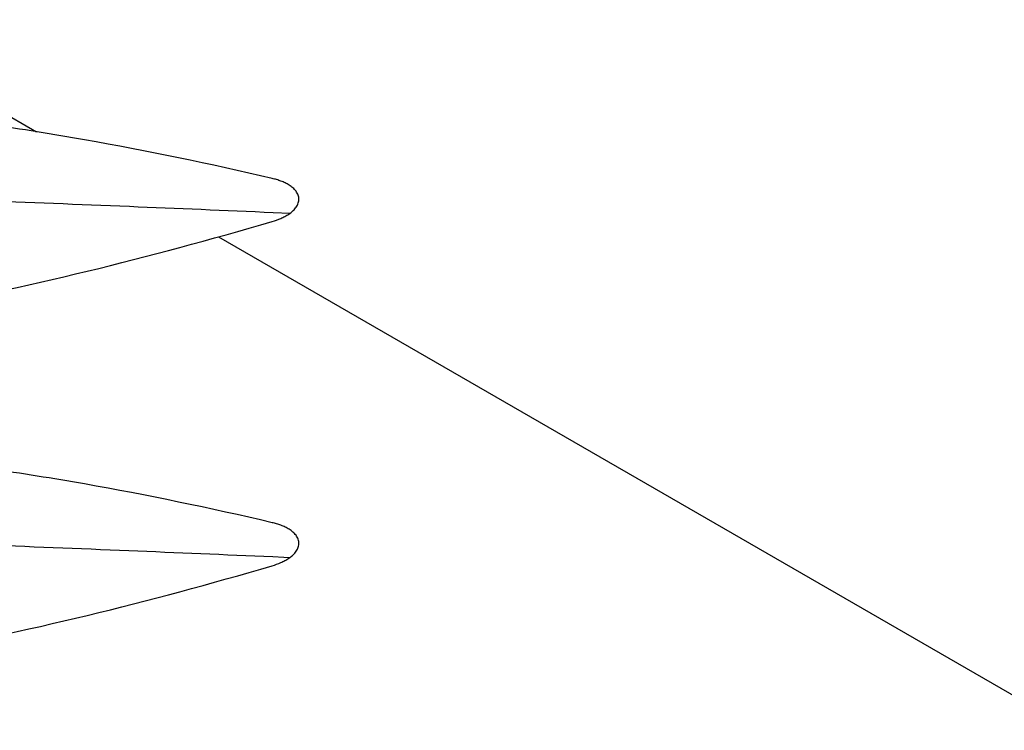
# Model space of a CAD drawing. Units: inches. Extents: x 0 to 22, y 0 to 17.
# Drawn here: x 17.6 to 17.7, y 6.5 to 6.6 of the extents above; entities that cross this region are included whole.
import ezdxf

# ---------------------------------------------------------------- set-up
doc = ezdxf.new("R2010")
doc.units = ezdxf.units.IN
doc.header["$LTSCALE"] = 1.21
doc.header["$MEASUREMENT"] = 0
doc.layers.get('0').update_dxf_attribs({"linetype": 'CONTINUOUS'})

msp = doc.modelspace()

# ---------------------------------------------------------------- hatches: boundary and pattern name
at = {"linetype": 'Continuous'}
h = msp.add_hatch(dxfattribs=at)
h.set_pattern_fill('DEFAULT__3', color=2, scale=0.11, angle=150, style=0, pattern_type=0)
h.set_pattern_definition([(150, (0, 0), (-0.055, -0.09526279439999999), [])])
edge = h.paths.add_edge_path()
edge.add_line((14.804210684, 10.1623440665), (14.7566821773, 10.2446658664))
edge.add_line((14.7566821773, 10.2446658664), (14.7607420891, 10.2597134759))
edge.add_line((14.7607420891, 10.2597134759), (14.7789467894, 10.2701820101))
edge.add_line((14.7789467894, 10.2701820101), (14.7501632962, 10.3204372817))
edge.add_line((14.7501632962, 10.3204372817), (14.7543373413, 10.3358021652))
edge.add_line((14.7543373413, 10.3358021652), (14.7682431347, 10.3277736505))
edge.add_spline(control_points=[(14.7682431347, 10.3277736505), (14.7684562472, 10.3276506099), (14.7689006564, 10.3274524879), (14.7696402892, 10.3272895733), (14.7703920241, 10.3272801826), (14.7711399311, 10.327431426), (14.7718600751, 10.3277496544), (14.7724979576, 10.3282130202), (14.7730082429, 10.3287900517), (14.7733746285, 10.3294426063), (14.7736054034, 10.3301684644), (14.7736557937, 10.3306525228), (14.7736557937, 10.3308986501)], knot_values=[0, 0, 0, 0, 0.1, 0.2, 0.3, 0.4, 0.5, 0.6, 0.7, 0.8, 0.9, 1, 1, 1, 1], degree=3, periodic=0)
edge.add_line((14.7736557937, 10.3308986501), (14.7736557952, 10.3554937716))
edge.add_line((14.7736557952, 10.3554937716), (14.7902444072, 10.3650712099))
edge.add_line((14.7902444072, 10.3650712099), (14.8115444064, 10.3527736479))
edge.add_spline(control_points=[(14.811544407, 10.3527736475), (14.8117575193, 10.3526506072), (14.812201928, 10.3524524853), (14.8129415609, 10.3522895707), (14.8136932958, 10.35228018), (14.8144412028, 10.3524314234), (14.8151613468, 10.3527496518), (14.8157992293, 10.3532130176), (14.8163095146, 10.3537900491), (14.8166759001, 10.3544426037), (14.8169066751, 10.3551684619), (14.8169570653, 10.3556525201), (14.8169570654, 10.3558986473)], knot_values=[0, 0, 0, 0, 0.1, 0.2, 0.3, 0.4, 0.5, 0.6, 0.7, 0.8, 0.9, 1, 1, 1, 1], degree=3, periodic=0)
edge.add_line((14.8169570654, 10.3558986476), (14.8169570669, 10.380493769))
edge.add_line((14.8169570669, 10.380493769), (14.8335456788, 10.3900712073))
edge.add_line((14.8335456788, 10.3900712073), (14.8548456781, 10.3777736453))
edge.add_spline(control_points=[(14.8548456781, 10.3777736453), (14.8550587906, 10.3776506047), (14.8555031998, 10.3774524827), (14.8562428326, 10.3772895681), (14.8569945675, 10.3772801774), (14.8577424745, 10.3774314209), (14.8584626185, 10.3777496492), (14.859100501, 10.378213015), (14.8596107862, 10.3787900465), (14.8599771718, 10.3794426011), (14.8602079468, 10.3801684592), (14.8602583371, 10.3806525177), (14.8602583371, 10.380898645)], knot_values=[0, 0, 0, 0, 0.1, 0.2, 0.3, 0.4, 0.5, 0.6, 0.7, 0.8, 0.9, 1, 1, 1, 1], degree=3, periodic=0)
edge.add_line((14.8602583371, 10.380898645), (14.8602583385, 10.4054937664))
edge.add_line((14.8602583385, 10.4054937664), (14.8662221953, 10.4089370002))
edge.add_line((14.9374973571, 10.2854847815), (14.8662221953, 10.4089370002))
edge.add_line((15.7550092211, 10.7574754108), (14.9374973571, 10.2854847815))
edge.add_spline(control_points=[(15.7550092922, 10.7574752733), (15.7635636808, 10.7624141519), (15.7806858149, 10.7722996066), (15.8064356124, 10.7871607324), (15.8321813674, 10.802009769), (15.8578231512, 10.8167862082), (15.8835871737, 10.8316188109), (15.91053091, 10.84711411), (15.9393040215, 10.8636431483), (15.9692566129, 10.8808259516), (16.0000300633, 10.8984392984), (16.0321361543, 10.9167598736), (16.0659723732, 10.9359924225), (16.1013655656, 10.9560109065), (16.1381289622, 10.9766767838), (16.1751037041, 10.9973064231), (16.2113068786, 11.0173280091), (16.2466088185, 11.0366495226), (16.2807681308, 11.0551173633), (16.3132525681, 11.0724260323), (16.3437905827, 11.0884186139), (16.3733837956, 11.1035994103), (16.4028956893, 11.1183382844), (16.4317891038, 11.1322288712), (16.4598652878, 11.1449908811), (16.4878584654, 11.1567142433), (16.5164377244, 11.1674114681), (16.5455213052, 11.1767149762), (16.5750992749, 11.1844085993), (16.604871214, 11.1903189256), (16.6348918171, 11.1944565469), (16.6656347426, 11.1968131294), (16.6962001122, 11.197228413), (16.724901588, 11.1958575389), (16.7524018894, 11.1929334081), (16.7794397915, 11.1884575809), (16.8066673009, 11.1822813235), (16.8349161288, 11.1739740068), (16.8634164874, 11.1634631255), (16.8912604831, 11.1509413348), (16.9085906178, 11.1416769245), (16.9170283473, 11.136805399)], knot_values=[0, 0, 0, 0, 0.0256410256, 0.0512820513, 0.0769230769, 0.1025641026, 0.1282051282, 0.1538461538, 0.1794871795, 0.2051282051, 0.2307692308, 0.2564102564, 0.2820512821, 0.3076923077, 0.3333333333, 0.358974359, 0.3846153846, 0.4102564103, 0.4358974359, 0.4615384615, 0.4871794872, 0.5128205128, 0.5384615385, 0.5641025640999999, 0.5897435897, 0.6153846154, 0.641025641, 0.6666666667, 0.6923076923, 0.7179487179, 0.7435897436, 0.7692307692, 0.7948717948999999, 0.8205128205, 0.8461538462, 0.8717948718, 0.8974358974, 0.9230769231, 0.9487179487, 0.9743589744, 1, 1, 1, 1], degree=3, periodic=0)
edge.add_spline(control_points=[(16.9170283427, 11.1368054017), (16.925481361, 11.1319250494), (16.9421989419, 11.1215293287), (16.9670064959, 11.1036399921), (16.9903937346, 11.084172701), (17.0117349274, 11.0638241555), (17.0307156383, 11.0432930153), (17.0481288398, 11.0220687612), (17.0644290777, 10.9996593048), (17.0799871746, 10.975415342), (17.0949203536, 10.9486602028), (17.1082429458, 10.9208005857), (17.1196600189, 10.8926681594), (17.1294059246, 10.863877233), (17.1375053846, 10.8343752721), (17.1439775746, 10.8044161556), (17.1489765153, 10.7742439781), (17.1527639831, 10.7443601534), (17.1557035097, 10.714034456), (17.1580940652, 10.6824098073), (17.1600697753, 10.6498038038), (17.1617085497, 10.6169154162), (17.1631187326, 10.5828604286), (17.1643641842, 10.5465420501), (17.1654459375, 10.5082443137), (17.1663614732, 10.4686180657), (17.1671215594, 10.4280379698), (17.1677402663, 10.3868353816), (17.1682318439, 10.345399074), (17.1686111893, 10.3040560197), (17.1688905409, 10.2637558208), (17.1690866285, 10.2257716923), (17.1692242895, 10.1896831096), (17.1693221091, 10.1547383869), (17.1693953306, 10.1212120244), (17.169448863, 10.0897646465), (17.1694859816, 10.0597328141), (17.1695102558, 10.0300047263), (17.1695235184, 10.0002722972), (17.1695283289, 9.9705560434), (17.169528345, 9.950722185), (17.169528345, 9.9408023174)], knot_values=[0, 0, 0, 0, 0.0256410256, 0.0512820513, 0.0769230769, 0.1025641026, 0.1282051282, 0.1538461538, 0.1794871795, 0.2051282051, 0.2307692308, 0.2564102564, 0.2820512821, 0.3076923077, 0.3333333333, 0.358974359, 0.3846153846, 0.4102564103, 0.4358974359, 0.4615384615, 0.4871794872, 0.5128205128, 0.5384615385, 0.5641025640999999, 0.5897435897, 0.6153846154, 0.641025641, 0.6666666667, 0.6923076923, 0.7179487179, 0.7435897436, 0.7692307692, 0.7948717948999999, 0.8205128205, 0.8461538462, 0.8717948718, 0.8974358974, 0.9230769231, 0.9487179487, 0.9743589744, 1, 1, 1, 1], degree=3, periodic=0)
edge.add_line((17.169528345, 6.7299837882), (17.169528345, 9.9408023174))
edge.add_line((17.169528345, 6.7299837882), (17.1694269261, 6.655480864099999))
edge.add_line((17.6945286835, 6.655480864099999), (17.1694269261, 6.655480864099999))
edge.add_line((17.6945286835, 10.6908023174), (17.6945286835, 6.655480864099999))
edge.add_arc((16.6595286835, 10.6908023174), 1.035, 0, 120)
edge.add_line((14.7815187152, 10.8016478138), (16.1420286835, 11.5871386103))
edge.add_line((14.77529336, 10.8124304468), (14.7815187152, 10.8016478138))
edge.add_line((14.7277602666, 10.7849872063), (14.77529336, 10.8124304468))
edge.add_line((14.7277602666, 10.7849872063), (14.7064602673, 10.7972847683))
edge.add_spline(control_points=[(14.7064602671, 10.7972847685), (14.7062471748, 10.7974077974), (14.7058028917, 10.7976061602), (14.7050588964, 10.7977692676), (14.7043107886, 10.7977782924), (14.7035560564, 10.7976250317), (14.7028358384, 10.7973044405), (14.7022000527, 10.7968399725), (14.7016949165, 10.7962678328), (14.7013270551, 10.7956119936), (14.7010982914, 10.7948900691), (14.7010476084, 10.7944059641), (14.7010476084, 10.7941597694)], knot_values=[0, 0, 0, 0, 0.1, 0.2, 0.3, 0.4, 0.5, 0.6, 0.7, 0.8, 0.9, 1, 1, 1, 1], degree=3, periodic=0)
edge.add_line((14.7010476084, 10.7941597687), (14.7010476069, 10.7695646472))
edge.add_line((14.6844589949, 10.7599872089), (14.7010476069, 10.7695646472))
edge.add_line((14.6844589949, 10.7599872089), (14.6631589956, 10.7722847709))
edge.add_spline(control_points=[(14.6631589956, 10.7722847709), (14.6629459032, 10.7724077999), (14.6625016199, 10.7726061628), (14.6617576247, 10.7727692702), (14.6610095169, 10.772778295), (14.6602547847, 10.7726250343), (14.6595345667, 10.7723044431), (14.658898781, 10.7718399751), (14.6583936448, 10.7712678354), (14.6580257834, 10.7706119961), (14.6577970197, 10.7698900719), (14.6577463367, 10.7694059663), (14.6577463367, 10.7691597713)], knot_values=[0, 0, 0, 0, 0.1, 0.2, 0.3, 0.4, 0.5, 0.6, 0.7, 0.8, 0.9, 1, 1, 1, 1], degree=3, periodic=0)
edge.add_line((14.6577463367, 10.7691597713), (14.6577463352, 10.7445646498))
edge.add_line((14.6411577232, 10.7349872115), (14.6577463352, 10.7445646498))
edge.add_line((14.6411577232, 10.7349872115), (14.619857724, 10.7472847735))
edge.add_spline(control_points=[(14.619857724, 10.7472847735), (14.6196446316, 10.7474078025), (14.6192003483, 10.7476061654), (14.618456353, 10.7477692728), (14.6177082452, 10.7477782976), (14.616953513, 10.7476250369), (14.616233295, 10.7473044457), (14.6155975093, 10.7468399777), (14.6150923731, 10.746267838), (14.6147245117, 10.7456119987), (14.6144957481, 10.7448900745), (14.614445065, 10.7444059689), (14.614445065, 10.7441597739)], knot_values=[0, 0, 0, 0, 0.1, 0.2, 0.3, 0.4, 0.5, 0.6, 0.7, 0.8, 0.9, 1, 1, 1, 1], degree=3, periodic=0)
edge.add_line((14.614445065, 10.7441597739), (14.6144450635, 10.7195646524))
edge.add_line((14.5978564515, 10.7099872141), (14.6144450635, 10.7195646524))
edge.add_line((14.5978564515, 10.7099872141), (14.5765564523, 10.7222847761))
edge.add_spline(control_points=[(14.5765564523, 10.7222847761), (14.5763433599, 10.7224078051), (14.5758990766, 10.722606168), (14.5751550813, 10.7227692754), (14.5744069735, 10.7227783002), (14.5736522414, 10.7226250395), (14.5729320233, 10.7223044483), (14.5722962376, 10.7218399803), (14.5717911014, 10.7212678406), (14.57142324, 10.7206120013), (14.5711944764, 10.7198900771), (14.5711437933, 10.7194059715), (14.5711437933, 10.7191597765)], knot_values=[0, 0, 0, 0, 0.1, 0.2, 0.3, 0.4, 0.5, 0.6, 0.7, 0.8, 0.9, 1, 1, 1, 1], degree=3, periodic=0)
edge.add_line((14.5711437933, 10.7191597765), (14.5711437918, 10.694564655))
edge.add_line((14.5568031391, 10.6862850764), (14.5711437918, 10.694564655))
edge.add_line((14.5513292243, 10.6957661763), (14.5568031391, 10.6862850764))
edge.add_line((14.5312360136, 10.7011501372), (14.5513292243, 10.6957661763))
edge.add_line((14.502278799, 10.751305511), (14.5312360136, 10.7011501372))
edge.add_line((14.4840740988, 10.7408369768), (14.502278799, 10.751305511))
edge.add_line((14.4676609969, 10.7452653046), (14.4840740988, 10.7408369768))
edge.add_line((14.4676609969, 10.7452653046), (14.4617110844, 10.7555708567))
edge.add_line((16.0820286835, 11.6910616587), (14.4617110844, 10.7555708567))
edge.add_arc((16.6595286835, 10.6908023174), 1.155, 0, 120)
edge.add_line((17.8145286835, 6.5954808641), (17.8145286835, 10.6908023174))
edge.add_arc((17.7545286835, 6.5954808641), 0.06, 309.7391593045, 360)
edge.add_spline(control_points=[(17.7928862951, 6.549343095499999), (17.7902379258, 6.5471413241), (17.7852343639, 6.5425812351), (17.7784893823, 6.5352414175), (17.7727093349, 6.5276756459), (17.7680032092, 6.520164368500001), (17.7643601115, 6.5128952908), (17.7616958526, 6.5059602048), (17.7598994599, 6.499364944500001), (17.7588782165, 6.4930914291), (17.7586663553, 6.4891330886), (17.7586663406, 6.4872090966)], knot_values=[0, 0, 0, 0, 0.1111111111, 0.2222222222, 0.3333333333, 0.4444444444, 0.5555555556, 0.6666666667, 0.7777777778, 0.8888888889, 1, 1, 1, 1], degree=3, periodic=0)
edge.add_line((17.7586663845, 6.4872090966), (17.7586663974, 6.1834808641))
edge.add_line((17.7586663974, 6.1834808641), (17.6849420695, 6.1834808641))
edge.add_spline(control_points=[(17.6212785673, 6.2231058641), (17.6260345884, 6.2205160718), (17.6357992869, 6.2150072857), (17.6511127334, 6.2057830067), (17.6673225886, 6.1954359742), (17.6789479531, 6.1876147376), (17.6849420695, 6.1834808641)], knot_values=[0, 0, 0, 0, 0.25, 0.5, 0.75, 1, 1, 1, 1], degree=3, periodic=0)
edge.add_line((17.6212785673, 6.2231058641), (17.6212785673, 6.413480864099999))
edge.add_line((17.5740130395, 6.413480864099999), (17.6212785673, 6.413480864099999))
edge.add_line((17.5740130395, 6.413480864099999), (17.5931091838, 6.418747589600001))
edge.add_spline(control_points=[(17.5931091838, 6.418747589600001), (17.5934110283, 6.418836286499999), (17.5939784743, 6.4190292153), (17.5947265739, 6.4193580727), (17.5953643632, 6.4197148578), (17.5958984515, 6.4200973448), (17.5963285527, 6.420500129600001), (17.5966710391, 6.4209569033), (17.5968820101, 6.421445051), (17.596951187, 6.4219327248), (17.5968837933, 6.4224164946), (17.5966737339, 6.4228945777), (17.5963277455, 6.423337021900001), (17.5958883215, 6.4237208317), (17.5953543861, 6.4240697987), (17.5947170637, 6.424387787300001), (17.5939732851, 6.4246702384), (17.5934090521, 6.424828726699999), (17.5931091838, 6.4248991646)], knot_values=[0, 0, 0, 0, 0.0625, 0.125, 0.1875, 0.25, 0.3125, 0.375, 0.4375, 0.5, 0.5625, 0.625, 0.6875, 0.75, 0.8125, 0.875, 0.9375, 1, 1, 1, 1], degree=3, periodic=0)
edge.add_spline(control_points=[(17.5931091838, 6.4248991646), (17.5877269806, 6.4261634233), (17.5770662211, 6.428489206699999), (17.5614341777, 6.4313509851), (17.5460082208, 6.4336055957), (17.5307146625, 6.4352488536), (17.5154518579, 6.4362748563), (17.5001831915, 6.4366677121), (17.4849355509, 6.4364185183), (17.4696865663, 6.4355296768), (17.4544218861, 6.434009559), (17.4391707472, 6.4318816608), (17.4238769677, 6.429165960700001), (17.4084488694, 6.4258707546), (17.3928131555, 6.4220028666), (17.3821553661, 6.4190293663), (17.3767749552, 6.4174483338)], knot_values=[0, 0, 0, 0, 0.0714285714, 0.1428571429, 0.2142857143, 0.2857142857, 0.3571428571, 0.4285714286, 0.5, 0.5714285714, 0.6428571429, 0.7142857143000001, 0.7857142856999999, 0.8571428570999999, 0.9285714286, 1, 1, 1, 1], degree=3, periodic=0)
edge.add_spline(control_points=[(17.3767749552, 6.4174483338), (17.3764858045, 6.417363366900001), (17.3759413866, 6.417179307400001), (17.3752225506, 6.416868499800001), (17.374603713, 6.4165317062), (17.3740804758, 6.4161724614), (17.3736483793, 6.415791717999999), (17.3732949597, 6.415365335900001), (17.3730550297, 6.4149048678), (17.3729429901, 6.4144349671), (17.372959708, 6.413959049500001), (17.3730624088, 6.4136398025), (17.373139, 6.413480864099999)], knot_values=[0, 0, 0, 0, 0.1, 0.2, 0.3, 0.4, 0.5, 0.6, 0.7, 0.8, 0.9, 1, 1, 1, 1], degree=3, periodic=0)
edge.add_line((17.3486055718, 6.413480864099999), (17.373139, 6.413480864099999))
edge.add_line((17.3486055718, 6.2231058641), (17.3486055718, 6.413480864099999))
edge.add_spline(control_points=[(17.2849420695, 6.1834808641), (17.2909363527, 6.1876148525), (17.3025619682, 6.195436250299999), (17.3187718344, 6.2057832727), (17.3340852289, 6.2150075037), (17.3438497017, 6.220516153999999), (17.3486055718, 6.2231058641)], knot_values=[0, 0, 0, 0, 0.25, 0.5, 0.75, 1, 1, 1, 1], degree=3, periodic=0)
edge.add_line((17.2849420695, 6.1834808641), (17.1758575094, 6.1834808641))
edge.add_line((17.1758575094, 6.1834808641), (17.1758575094, 6.3294964511))
edge.add_spline(control_points=[(17.1758575094, 6.3294964511), (17.1758575094, 6.3318454041), (17.1755862483, 6.336489238), (17.1743789092, 6.3433370021), (17.1724004061, 6.3499341195), (17.1696735554, 6.3562353158), (17.1662527952, 6.362133385700001), (17.1621576364, 6.3675996333), (17.1574703945, 6.372528524), (17.1522041318, 6.3769030384), (17.1464683766, 6.3806280138), (17.1402755356, 6.3836883152), (17.1337551334, 6.3860107146), (17.1269302237, 6.3875781158), (17.1199382081, 6.3883470475), (17.1128214934, 6.3883028341), (17.1057169874, 6.387433393899999), (17.0986902791, 6.3857374624), (17.0918658129, 6.3832325876), (17.0853291344, 6.379943349099999), (17.0791813564, 6.3759078635), (17.0754215348, 6.3727751039), (17.0736215103, 6.3710915678)], knot_values=[0, 0, 0, 0, 0.05, 0.1, 0.15, 0.2, 0.25, 0.3, 0.35, 0.4, 0.45, 0.5, 0.55, 0.6, 0.65, 0.7, 0.75, 0.8, 0.85, 0.9, 0.95, 1, 1, 1, 1], degree=3, periodic=0)
edge.add_spline(control_points=[(17.0736215113, 6.3710915688), (17.0651898063, 6.3632055202), (17.0453371231, 6.347029), (17.0134347726, 6.3276467997), (16.9788346104, 6.312188287000001), (16.9403384043, 6.2997760849), (16.9126453999, 6.2940293838), (16.8968164044, 6.2914793965), (16.8952507131, 6.291234341900001)], knot_values=[0, 0, 0, 0, 0.1537901959, 0.3426587394, 0.5315272828000001, 0.7203958263, 0.9722205509999999, 1, 1, 1, 1], degree=3, periodic=0)
edge.add_line((16.8952507177, 6.2912343426), (16.7245286835, 6.2804236497))
edge.add_line((16.7245286835, 6.2804236497), (16.4761790455, 6.271751089199999))
edge.add_arc((16.4782730153, 6.211787639600001), 0.06, 92, 180)
edge.add_line((16.4182730153, 6.211787639600001), (16.4182730153, 5.8854808641))
edge.add_line((16.4182730153, 5.8854808641), (16.3382730153, 5.8854808641))
edge.add_line((16.2972839732, 6.3539877589), (16.3382730153, 5.8854808641))
edge.add_arc((16.3271698142, 6.3566024312), 0.03, 92, 185)
edge.add_line((16.731584391, 6.400743185800001), (16.3261228293, 6.386584156000001))
edge.add_spline(control_points=[(16.731584391, 6.400743185800001), (16.7485258532, 6.4013347947), (16.8000455171, 6.403133901), (16.9057404026, 6.4071454762), (17.0019723679, 6.454311435399999), (17.049199549, 6.550058459700001), (17.049528345, 6.661480932100001), (17.049528345, 6.713031999400001), (17.049528345, 6.7299837882)], knot_values=[0, 0, 0, 0, 0.1111111111, 0.3333333333, 0.5, 0.6666666667, 0.8888888889, 1, 1, 1, 1], degree=3, periodic=0)
edge.add_line((17.049528345, 6.7299837882), (17.049528345, 9.9408023174))
edge.add_spline(control_points=[(17.049528345, 9.9408023174), (17.049528345, 9.9518520791), (17.0495283237, 9.9739741371), (17.0495216599, 10.0072664646), (17.0495034677, 10.0405431233), (17.0494707975, 10.0736442036), (17.0494218688, 10.1068888442), (17.0493522874, 10.1418023899), (17.0492566019, 10.1794537897), (17.0491173187, 10.2187277775), (17.0489177871, 10.2589640323), (17.0486342353, 10.30088461), (17.0482313242, 10.3451547302), (17.0476822978, 10.3906833243), (17.0469662347, 10.4363819318), (17.0460784872, 10.4806643836), (17.0450384283, 10.5220333991), (17.0438360613, 10.5608778141), (17.0424490306, 10.5974466612), (17.0408709842, 10.6315002258), (17.0391171132, 10.6625342954), (17.0371302385, 10.6914108336), (17.0346976505, 10.719492876), (17.031551095, 10.7472971718), (17.02752633, 10.7738971776), (17.0224677855, 10.7992659477), (17.0160935933, 10.8238700761), (17.0081987728, 10.8479981708), (16.9987326327, 10.8716561698), (16.9877467229, 10.8945657722), (16.9756396869, 10.9160053475), (16.962354022, 10.9362801131), (16.9475085946, 10.9558730547), (16.9313335649, 10.9743133905), (16.9143678024, 10.9910615868), (16.8965072844, 11.006341036), (16.8775820604, 11.0203057681), (16.8640310496, 11.0288393385), (16.8570283432, 11.0328823529)], knot_values=[0, 0, 0, 0, 0.0277777778, 0.05555555559999999, 0.0833333333, 0.1111111111, 0.1388888889, 0.1666666667, 0.1944444444, 0.2222222222, 0.25, 0.2777777778, 0.3055555556, 0.3333333333, 0.3611111111, 0.3888888889, 0.4166666667, 0.4444444444, 0.4722222222, 0.5, 0.5277777778, 0.5555555556, 0.5833333333, 0.6111111111, 0.6388888889, 0.6666666667, 0.6944444444, 0.7222222222, 0.75, 0.7777777778, 0.8055555556, 0.8333333333, 0.8611111111, 0.8888888889, 0.9166666667, 0.9444444444, 0.9722222222, 1, 1, 1, 1], degree=3, periodic=0)
edge.add_spline(control_points=[(16.8570283468, 11.0328823508), (16.8500234277, 11.0369266429), (16.8358529903, 11.0443976111), (16.8142889169, 11.0538073837), (16.7921180326, 11.0616367253), (16.7691221679, 11.0679556929), (16.7450563862, 11.0727425171), (16.7206571448, 11.0758005506), (16.6964440529, 11.0771659273), (16.6718171885, 11.0769265553), (16.6464880155, 11.0749820456), (16.6212352942, 11.071342437), (16.5963467804, 11.0660967075), (16.571944509, 11.0593309004), (16.5476769292, 11.0511085751), (16.5229131982, 11.0414218872), (16.4975148785, 11.0303802393), (16.4720905176, 11.0185197963), (16.4461108334, 11.0058284732), (16.4183323202, 10.9918294548), (16.3880060114, 10.9761546996), (16.3557614137, 10.9591413865), (16.3219948343, 10.9410237541), (16.2864998264, 10.9217151588), (16.2489740202, 10.9010584853), (16.2098207612, 10.8792861212), (16.1693911564, 10.8566086925), (16.1294132615, 10.8340201637), (16.0918746361, 10.8126882373), (16.0562793507, 10.7923730978), (16.0220116151, 10.7727505474), (15.9893866762, 10.7540251061), (15.9590549025, 10.7365937077), (15.9301384681, 10.7199555619), (15.9014111414, 10.7034076208), (15.8725894155, 10.6867883941), (15.8437692766, 10.6701567823), (15.8245923001, 10.6590849771), (15.8150092922, 10.6535522248)], knot_values=[0, 0, 0, 0, 0.0277777778, 0.05555555559999999, 0.0833333333, 0.1111111111, 0.1388888889, 0.1666666667, 0.1944444444, 0.2222222222, 0.25, 0.2777777778, 0.3055555556, 0.3333333333, 0.3611111111, 0.3888888889, 0.4166666667, 0.4444444444, 0.4722222222, 0.5, 0.5277777778, 0.5555555556, 0.5833333333, 0.6111111111, 0.6388888889, 0.6666666667, 0.6944444444, 0.7222222222, 0.75, 0.7777777778, 0.8055555556, 0.8333333333, 0.8611111111, 0.8888888889, 0.9166666667, 0.9444444444, 0.9722222222, 1, 1, 1, 1], degree=3, periodic=0)
edge.add_line((15.8150092149, 10.6535523588), (13.7557928913, 9.4646634248))
edge.add_arc((13.7257928942, 9.5166249552), 0.06, 288.8930713865001, 299.9999946108001)
edge.add_line((13.7452210761, 9.4598574799), (13.5377482279, 9.388851671))
edge.add_arc((13.5328911776, 9.403043542899999), 0.015, 230.0000255903, 288.8930848213)
edge.add_line((13.5012027445, 9.4100521861), (13.5232493635, 9.3915528762))
edge.add_line((14.804210684, 10.1623440665), (13.5012027445, 9.4100521861))
edge.add_spline(control_points=[(17.3767749552, 6.4666609338), (17.3764788141, 6.466573912799999), (17.3759220891, 6.4663850516), (17.37518981, 6.4660657184), (17.3745618646, 6.465719148300001), (17.374035023, 6.465350183200001), (17.3736000051, 6.4649554529), (17.373251995, 6.4645134892), (17.3730262454, 6.4640392524), (17.3729351053, 6.4635563413), (17.3729794267, 6.463069021), (17.3731726237, 6.4625763014), (17.373512015, 6.462117618400001), (17.373946266, 6.4617247846), (17.3744873263, 6.4613622329), (17.3751349361, 6.4610341478), (17.3758949195, 6.4607429118), (17.3764696117, 6.4605810828), (17.3767749552, 6.4605093588)], knot_values=[0, 0, 0, 0, 0.0625, 0.125, 0.1875, 0.25, 0.3125, 0.375, 0.4375, 0.5, 0.5625, 0.625, 0.6875, 0.75, 0.8125, 0.875, 0.9375, 1, 1, 1, 1], degree=3, periodic=0)
edge.add_spline(control_points=[(17.3767749552, 6.4605093588), (17.3822008703, 6.4592348322), (17.3929487403, 6.456891454500001), (17.4087139967, 6.4540124504), (17.4242659724, 6.4517518179), (17.4396914813, 6.4501126677), (17.455068536, 6.4491028386), (17.4704754285, 6.4487359135), (17.485849423, 6.4490235688), (17.5011422741, 6.4499545926), (17.5164212736, 6.451514688400001), (17.5317453166, 6.4536905221), (17.5471894771, 6.4564744705), (17.5626503275, 6.4598208717), (17.5780192709, 6.463662312899999), (17.5880987463, 6.4664878736), (17.5931091838, 6.4679601896)], knot_values=[0, 0, 0, 0, 0.0714285714, 0.1428571429, 0.2142857143, 0.2857142857, 0.3571428571, 0.4285714286, 0.5, 0.5714285714, 0.6428571429, 0.7142857143000001, 0.7857142856999999, 0.8571428570999999, 0.9285714286, 1, 1, 1, 1], degree=3, periodic=0)
edge.add_spline(control_points=[(17.5931091838, 6.4679601896), (17.5934110283, 6.4680488865), (17.5939784743, 6.4682418153), (17.5947265739, 6.468570672699999), (17.5953643632, 6.4689274578), (17.5958984515, 6.4693099448), (17.5963285527, 6.4697127296), (17.5966710391, 6.4701695033), (17.5968820101, 6.470657651000001), (17.596951187, 6.4711453248), (17.5968837933, 6.471629094600001), (17.5966737339, 6.4721071777), (17.5963277455, 6.472549621900001), (17.5958883215, 6.4729334317), (17.5953543861, 6.4732823987), (17.5947170637, 6.4736003873), (17.5939732851, 6.473882838400001), (17.5934090521, 6.474041326699999), (17.5931091838, 6.474111764600001)], knot_values=[0, 0, 0, 0, 0.0625, 0.125, 0.1875, 0.25, 0.3125, 0.375, 0.4375, 0.5, 0.5625, 0.625, 0.6875, 0.75, 0.8125, 0.875, 0.9375, 1, 1, 1, 1], degree=3, periodic=0)
edge.add_spline(control_points=[(17.5931091838, 6.474111764600001), (17.5881194691, 6.475283829299999), (17.5780860273, 6.477488416799999), (17.56280086, 6.480333766499999), (17.5474491991, 6.482632339199999), (17.5321522884, 6.4843321845), (17.5170045477, 6.4854097036), (17.5018615599, 6.485867428500001), (17.4865934582, 6.485691171), (17.4711179602, 6.484856709600001), (17.4555646948, 6.4833610588), (17.4400673087, 6.481238687699999), (17.4245491454, 6.4785123871), (17.4089128739, 6.4751926548), (17.3930610291, 6.4712832136), (17.3822403497, 6.4682669387), (17.3767749552, 6.4666609338)], knot_values=[0, 0, 0, 0, 0.0714285714, 0.1428571429, 0.2142857143, 0.2857142857, 0.3571428571, 0.4285714286, 0.5, 0.5714285714, 0.6428571429, 0.7142857143000001, 0.7857142856999999, 0.8571428570999999, 0.9285714286, 1, 1, 1, 1], degree=3, periodic=0)
edge.add_spline(control_points=[(17.3767749552, 6.5158735338), (17.3764788141, 6.5157865128), (17.3759220891, 6.515597651599999), (17.37518981, 6.5152783184), (17.3745618646, 6.5149317483), (17.374035023, 6.514562783200001), (17.3736000051, 6.5141680529), (17.373251995, 6.5137260892), (17.3730262454, 6.5132518524), (17.3729351053, 6.5127689413), (17.3729794267, 6.512281621000001), (17.3731726237, 6.5117889014), (17.373512015, 6.5113302184), (17.373946266, 6.5109373846), (17.3744873263, 6.5105748329), (17.3751349361, 6.5102467478), (17.3758949195, 6.509955511799999), (17.3764696117, 6.5097936828), (17.3767749552, 6.5097219588)], knot_values=[0, 0, 0, 0, 0.0625, 0.125, 0.1875, 0.25, 0.3125, 0.375, 0.4375, 0.5, 0.5625, 0.625, 0.6875, 0.75, 0.8125, 0.875, 0.9375, 1, 1, 1, 1], degree=3, periodic=0)
edge.add_spline(control_points=[(17.3767749552, 6.5097219588), (17.3819103625, 6.5085156714), (17.3920960558, 6.5062852809), (17.4070946597, 6.5035035271), (17.4218978255, 6.501279647300001), (17.4365846243, 6.4996156724), (17.4511900111, 6.4985209328), (17.4657787671, 6.4980022398), (17.480391821, 6.4980695112), (17.4950027068, 6.4987260681), (17.50960641, 6.4999635462), (17.5242296446, 6.501770089500001), (17.533981971, 6.5033388674), (17.5388607909, 6.5042100854)], knot_values=[0, 0, 0, 0, 0.0909090909, 0.1818181818, 0.2727272727, 0.3636363636, 0.4545454545000001, 0.5454545454999999, 0.6363636364, 0.7272727273, 0.8181818181999999, 0.9090909091, 1, 1, 1, 1], degree=3, periodic=0)
edge.add_spline(control_points=[(17.5388607909, 6.5042100854), (17.5432930966, 6.5050015687), (17.5522020835, 6.5067350105), (17.5657082842, 6.5097771951), (17.5793370281, 6.5132414729), (17.5885041015, 6.5158195872), (17.5931091838, 6.5171727896)], knot_values=[0, 0, 0, 0, 0.25, 0.5, 0.75, 1, 1, 1, 1], degree=3, periodic=0)
edge.add_spline(control_points=[(17.5931091838, 6.5171727896), (17.5934110283, 6.5172614865), (17.5939784743, 6.5174544153), (17.5947265739, 6.5177832727), (17.5953643632, 6.518140057799999), (17.5958984515, 6.518522544800001), (17.5963285527, 6.5189253296), (17.5966710391, 6.519382103300001), (17.5968820101, 6.519870251), (17.596951187, 6.5203579248), (17.5968837933, 6.520841694600001), (17.5966737339, 6.5213197777), (17.5963277455, 6.5217622219), (17.5958883215, 6.522146031699999), (17.5953543861, 6.5224949987), (17.5947170637, 6.5228129873), (17.5939732851, 6.5230954384), (17.5934090521, 6.5232539267), (17.5931091838, 6.523324364600001)], knot_values=[0, 0, 0, 0, 0.0625, 0.125, 0.1875, 0.25, 0.3125, 0.375, 0.4375, 0.5, 0.5625, 0.625, 0.6875, 0.75, 0.8125, 0.875, 0.9375, 1, 1, 1, 1], degree=3, periodic=0)
edge.add_spline(control_points=[(17.5931091838, 6.523324364600001), (17.5885060551, 6.5244056218), (17.5793408994, 6.5264284024), (17.5657093614, 6.529026892899999), (17.552199757, 6.5311728198), (17.5432917659, 6.5322920769), (17.5388607909, 6.5327732379)], knot_values=[0, 0, 0, 0, 0.25, 0.5, 0.75, 1, 1, 1, 1], degree=3, periodic=0)
edge.add_spline(control_points=[(17.5388607909, 6.5327732379), (17.533981368, 6.533303096), (17.5242258238, 6.5341782001), (17.5095926897, 6.5349176697), (17.4949812044, 6.5350712171), (17.4803684779, 6.5346357269), (17.4657559772, 6.5336142186), (17.4511690936, 6.5320224369), (17.4365673646, 6.5298770618), (17.4218841811, 6.5271887305), (17.4070839163, 6.5239717251), (17.3920903321, 6.5202300127), (17.3819085993, 6.5173820539), (17.3767749552, 6.5158735338)], knot_values=[0, 0, 0, 0, 0.0909090909, 0.1818181818, 0.2727272727, 0.3636363636, 0.4545454545000001, 0.5454545454999999, 0.6363636364, 0.7272727273, 0.8181818181999999, 0.9090909091, 1, 1, 1, 1], degree=3, periodic=0)
edge.add_spline(control_points=[(17.3767749552, 6.5650861338), (17.3764788141, 6.5649991128), (17.3759220891, 6.5648102516), (17.37518981, 6.564490918400001), (17.3745618646, 6.5641443483), (17.374035023, 6.5637753832), (17.3736000051, 6.563380652899999), (17.373251995, 6.562938689199999), (17.3730262454, 6.5624644524), (17.3729351053, 6.5619815413), (17.3729794267, 6.561494221), (17.3731726237, 6.5610015014), (17.373512015, 6.5605428184), (17.373946266, 6.560149984600001), (17.3744873263, 6.559787432899999), (17.3751349361, 6.5594593478), (17.3758949195, 6.559168111799999), (17.3764696117, 6.5590062828), (17.3767749552, 6.5589345588)], knot_values=[0, 0, 0, 0, 0.0625, 0.125, 0.1875, 0.25, 0.3125, 0.375, 0.4375, 0.5, 0.5625, 0.625, 0.6875, 0.75, 0.8125, 0.875, 0.9375, 1, 1, 1, 1], degree=3, periodic=0)
edge.add_spline(control_points=[(17.3767749552, 6.5589345588), (17.3821438156, 6.5576734342), (17.3927885955, 6.5553503498), (17.408446679, 6.552482909), (17.4238985252, 6.5502248809), (17.4392268681, 6.5485793517), (17.4545104433, 6.5475553505), (17.469746917, 6.547166298600001), (17.4849745468, 6.5474162373), (17.5002250144, 6.5483062512), (17.5154765406, 6.549826160499999), (17.5307117353, 6.5519517903), (17.5460221087, 6.5546704392), (17.5614648847, 6.5579696962), (17.577102954, 6.5618394098), (17.5877420456, 6.5648082572), (17.5931091838, 6.566385389600001)], knot_values=[0, 0, 0, 0, 0.0714285714, 0.1428571429, 0.2142857143, 0.2857142857, 0.3571428571, 0.4285714286, 0.5, 0.5714285714, 0.6428571429, 0.7142857143000001, 0.7857142856999999, 0.8571428570999999, 0.9285714286, 1, 1, 1, 1], degree=3, periodic=0)
edge.add_spline(control_points=[(17.5931091838, 6.566385389600001), (17.5934110283, 6.5664740865), (17.5939784743, 6.566667015299999), (17.5947265739, 6.5669958727), (17.5953643632, 6.5673526578), (17.5958984515, 6.5677351448), (17.5963285527, 6.568137929600001), (17.5966710391, 6.568594703300001), (17.5968820101, 6.569082851), (17.596951187, 6.5695705248), (17.5968837933, 6.5700542946), (17.5966737339, 6.5705323777), (17.5963277455, 6.5709748219), (17.5958883215, 6.5713586317), (17.5953543861, 6.5717075987), (17.5947170637, 6.5720255873), (17.5939732851, 6.5723080384), (17.5934090521, 6.5724665267), (17.5931091838, 6.5725369646)], knot_values=[0, 0, 0, 0, 0.0625, 0.125, 0.1875, 0.25, 0.3125, 0.375, 0.4375, 0.5, 0.5625, 0.625, 0.6875, 0.75, 0.8125, 0.875, 0.9375, 1, 1, 1, 1], degree=3, periodic=0)
edge.add_spline(control_points=[(17.5931091838, 6.5725369646), (17.5877421635, 6.573797657), (17.5771014598, 6.5761198393), (17.5614578133, 6.5789851313), (17.5460077039, 6.5812438784), (17.5306879018, 6.5828890354), (17.5154457901, 6.583912570599999), (17.500190926, 6.5843054852), (17.4849384603, 6.5840563809), (17.4697111701, 6.5831688939), (17.4544783944, 6.581654081799999), (17.4392000011, 6.579524598300001), (17.4238774845, 6.5768040804), (17.4084355272, 6.5735056559), (17.3927859525, 6.5696334795), (17.3821436541, 6.566663724700001), (17.3767749552, 6.5650861338)], knot_values=[0, 0, 0, 0, 0.0714285714, 0.1428571429, 0.2142857143, 0.2857142857, 0.3571428571, 0.4285714286, 0.5, 0.5714285714, 0.6428571429, 0.7142857143000001, 0.7857142856999999, 0.8571428570999999, 0.9285714286, 1, 1, 1, 1], degree=3, periodic=0)
edge.add_spline(control_points=[(17.3767749552, 6.6142987338), (17.3764788141, 6.6142117128), (17.3759220891, 6.6140228516), (17.37518981, 6.6137035184), (17.3745618646, 6.613356948300001), (17.374035023, 6.612987983200001), (17.3736000051, 6.6125932529), (17.373251995, 6.6121512892), (17.3730262454, 6.6116770524), (17.3729351053, 6.6111941413), (17.3729794267, 6.610706821), (17.3731726237, 6.6102141014), (17.373512015, 6.609755418400001), (17.373946266, 6.6093625846), (17.3744873263, 6.6090000329), (17.3751349361, 6.6086719478), (17.3758949195, 6.6083807118), (17.3764696117, 6.6082188828), (17.3767749552, 6.6081471588)], knot_values=[0, 0, 0, 0, 0.0625, 0.125, 0.1875, 0.25, 0.3125, 0.375, 0.4375, 0.5, 0.5625, 0.625, 0.6875, 0.75, 0.8125, 0.875, 0.9375, 1, 1, 1, 1], degree=3, periodic=0)
edge.add_spline(control_points=[(17.3767749552, 6.6081471588), (17.3821431831, 6.606886182699999), (17.3927858948, 6.604563581900001), (17.4084338245, 6.601697744400001), (17.423881992, 6.5994395488), (17.4392030101, 6.597794489500001), (17.4544420815, 6.5967714665), (17.4696905924, 6.596378695299999), (17.4849444494, 6.5966276375), (17.5001745543, 6.5975153701), (17.5154022432, 6.5990297109), (17.5306768225, 6.6011583501), (17.5460029649, 6.603879296000001), (17.5614437316, 6.607177357), (17.5770940245, 6.611049519400001), (17.5877388129, 6.6140199073), (17.5931091838, 6.6155979896)], knot_values=[0, 0, 0, 0, 0.0714285714, 0.1428571429, 0.2142857143, 0.2857142857, 0.3571428571, 0.4285714286, 0.5, 0.5714285714, 0.6428571429, 0.7142857143000001, 0.7857142856999999, 0.8571428570999999, 0.9285714286, 1, 1, 1, 1], degree=3, periodic=0)
edge.add_spline(control_points=[(17.5931091838, 6.6155979896), (17.5934110283, 6.6156866865), (17.5939784743, 6.6158796153), (17.5947265739, 6.616208472699999), (17.5953643632, 6.6165652578), (17.5958984515, 6.6169477448), (17.5963285527, 6.6173505296), (17.5966710391, 6.6178073033), (17.5968820101, 6.618295451), (17.596951187, 6.6187831248), (17.5968837933, 6.6192668946), (17.5966737339, 6.6197449777), (17.5963277455, 6.620187421900001), (17.5958883215, 6.6205712317), (17.5953543861, 6.6209201987), (17.5947170637, 6.6212381873), (17.5939732851, 6.621520638400001), (17.5934090521, 6.621679126699999), (17.5931091838, 6.6217495646)], knot_values=[0, 0, 0, 0, 0.0625, 0.125, 0.1875, 0.25, 0.3125, 0.375, 0.4375, 0.5, 0.5625, 0.625, 0.6875, 0.75, 0.8125, 0.875, 0.9375, 1, 1, 1, 1], degree=3, periodic=0)
edge.add_spline(control_points=[(17.5931091838, 6.6217495646), (17.5877394254, 6.6230109001), (17.5770931285, 6.6253342949), (17.5614326225, 6.628202013099999), (17.5459811944, 6.63045984), (17.5306480873, 6.6321056024), (17.5153677111, 6.633128963099999), (17.5001361165, 6.633517817), (17.4849054193, 6.633267793), (17.4696530839, 6.6323773603), (17.4544069817, 6.6308578154), (17.4391741718, 6.6287326287), (17.4238616212, 6.6260136079), (17.4084201317, 6.6227146339), (17.3927796167, 6.618844316000001), (17.3821414345, 6.6158756725), (17.3767749552, 6.6142987338)], knot_values=[0, 0, 0, 0, 0.0714285714, 0.1428571429, 0.2142857143, 0.2857142857, 0.3571428571, 0.4285714286, 0.5, 0.5714285714, 0.6428571429, 0.7142857143000001, 0.7857142856999999, 0.8571428570999999, 0.9285714286, 1, 1, 1, 1], degree=3, periodic=0)
edge = h.paths.add_edge_path()
edge.add_line((14.2192107448, 11.175593824), (12.5474099848, 10.210379339))
edge.add_line((12.5318868518, 10.2234047941), (12.5474099848, 10.210379339))
edge.add_arc((12.5415286644, 10.2348954621), 0.015, 132.9011010903, 229.9999823842)
edge.add_line((12.5313176375, 10.2458834127), (12.6615448646, 10.3669026711))
edge.add_arc((12.7023889648, 10.3229508794), 0.06000000019999999, 120.0000010154, 132.9011017239)
edge.add_line((16.6026056239, 12.6440237391), (12.6723889622, 10.374912406))
edge.add_spline(control_points=[(16.6026054816, 12.6440239855), (16.6238285864, 12.6562771507), (16.6694734348, 12.6826302224), (16.7429935093, 12.725043606), (16.8096910312, 12.7634600199), (16.866725258, 12.7962531984), (16.9048714121, 12.8181551398), (16.9290244651, 12.8320055139), (16.9371670393, 12.8366701204)], knot_values=[0, 0, 0, 0, 0.2151723963, 0.4482758256, 0.6813792549, 0.8025930381, 0.93390797, 1, 1, 1, 1], degree=3, periodic=0)
edge.add_spline(control_points=[(16.9371670392, 12.8366701204), (16.9500708154, 12.8440622591), (16.9758857807, 12.8588338717), (17.0147096773, 12.8808126004), (17.0539569082, 12.9020401679), (17.0939675155, 12.9218145393), (17.1350914802, 12.9392282313), (17.1774859971, 12.9533260535), (17.2197465008, 12.9629944118), (17.247982461, 12.9665401499), (17.2614638559, 12.9675881178)], knot_values=[0, 0, 0, 0, 0.1264369265, 0.2528738527, 0.3793107789, 0.5057477051, 0.6321846313, 0.7586215575, 0.8850584837000001, 1, 1, 1, 1], degree=3, periodic=0)
edge.add_arc((17.2630138681, 12.9476482707), 0.02, 71.7291253815, 94.4449170912)
edge.add_arc((16.3287544604, 10.1178851433), 3, 59.99999999999999, 71.72912070419999)
edge.add_arc((16.3287544604, 10.1178851433), 3, 48.27087929580001, 59.99999999999999)
edge.add_arc((18.3122715115, 12.3418590878), 0.02, 25.5550829116, 48.27087462189999)
edge.add_spline(control_points=[(18.3303149317, 12.3504866614), (18.3361480624, 12.338287447), (18.3471953432, 12.3120615192), (18.3599525511, 12.2706286702), (18.3689407374, 12.2268650305), (18.3744220201, 12.1825437864), (18.3773022158, 12.1380063984), (18.3785422186, 12.0934035156), (18.3789200295, 12.0487916705), (18.3790349204, 12.0190494485), (18.3790850285, 12.0041783811)], knot_values=[0, 0, 0, 0, 0.1149415163, 0.2413784425, 0.3678153687, 0.4942522949, 0.6206892211, 0.7471261473, 0.8735630735, 1, 1, 1, 1], degree=3, periodic=0)
edge.add_spline(control_points=[(18.3790850285, 12.0041783812), (18.3791166479, 11.9947944019), (18.3791983986, 11.9669520573), (18.3793038379, 11.9229655481), (18.3794212257, 11.8571758695), (18.3795003963, 11.7802059143), (18.3795293659, 11.6953289703), (18.3795293605, 11.6426228361), (18.3795293605, 11.6181165057)], knot_values=[0, 0, 0, 0, 0.06609203, 0.1974069619, 0.3186207451, 0.5517241744, 0.7848276037, 1, 1, 1, 1], degree=3, periodic=0)
edge.add_line((18.379529022, 6.7299837882), (18.379529022, 11.6181165057))
edge.add_spline(control_points=[(18.379529022, 6.7299837882), (18.379529022, 6.713031999400001), (18.379529022, 6.661480932100001), (18.379857818, 6.550058459700001), (18.4270849991, 6.454311435399999), (18.5233169645, 6.4071454762), (18.62901185, 6.403133901), (18.6805315138, 6.4013347947), (18.6974729761, 6.400743185800001)], knot_values=[0, 0, 0, 0, 0.1111111111, 0.3333333333, 0.5, 0.6666666667, 0.8888888889, 1, 1, 1, 1], degree=3, periodic=0)
edge.add_line((18.6974729761, 6.400743185800001), (19.1029345378, 6.386584156000001))
edge.add_arc((19.1018875529, 6.3566024312), 0.03, 355, 448)
edge.add_line((19.1317733938, 6.3539877589), (19.0907843518, 5.8854808641))
edge.add_line((19.0907843518, 5.8854808641), (19.0107843518, 5.8854808641))
edge.add_line((19.0107843518, 6.211787639600001), (19.0107843518, 5.8854808641))
edge.add_arc((18.9507843518, 6.211787639600001), 0.06, 0, 87.99999999999999)
edge.add_line((18.7045286835, 6.2804236497), (18.9528783216, 6.271751089199999))
edge.add_line((18.5338066494, 6.2912343426), (18.7045286835, 6.2804236497))
edge.add_spline(control_points=[(18.5338066545, 6.291234341799999), (18.5322409629, 6.2914793965), (18.5164119673, 6.2940293838), (18.4887189628, 6.2997760849), (18.4502227567, 6.312188287000001), (18.4156225944, 6.3276467997), (18.381614836, 6.348308135800001), (18.3489081208, 6.3756801075), (18.321222, 6.4084760736), (18.300202708, 6.443101338200001), (18.2845892875, 6.478752475), (18.2723403112, 6.518966889700001), (18.2646373094, 6.5618097198), (18.2608224794, 6.6047575571), (18.2595957224, 6.643829538899999), (18.259549147, 6.6769490424), (18.2595285031, 6.7043185777), (18.259529022, 6.7215078938), (18.259529022, 6.7299837883)], knot_values=[0, 0, 0, 0, 0.0084141889, 0.0846900205, 0.1418968942, 0.1991037679, 0.2563106417, 0.3135175154, 0.3707243890999999, 0.4279312628, 0.4851381365, 0.5423450103, 0.6186208419, 0.6948966735, 0.7711725051, 0.8474483367, 0.9237241684, 1, 1, 1, 1], degree=3, periodic=0)
edge.add_line((18.259529022, 6.7299837882), (18.259529022, 11.6181165057))
edge.add_spline(control_points=[(18.2595293605, 11.6181165057), (18.2595293605, 11.6426228445), (18.2595293643, 11.6953144121), (18.2595004134, 11.7801278572), (18.2594213179, 11.8570169625), (18.2593041004, 11.9227098417), (18.2591987781, 11.9666543928), (18.2591172197, 11.9944148374), (18.2590857124, 12.0037637704)], knot_values=[0, 0, 0, 0, 0.2151723963, 0.4482758256, 0.6813792549, 0.8025930381, 0.93390797, 1, 1, 1, 1], degree=3, periodic=0)
edge.add_spline(control_points=[(18.2590857443, 12.0037637703), (18.2590607468, 12.0111830135), (18.2590072618, 12.0259737393), (18.2588962624, 12.0480981379), (18.2587360938, 12.0699395264), (18.2584509052, 12.0913058149), (18.2579697577, 12.1121950617), (18.2572140498, 12.1325541086), (18.2561150292, 12.1523174001), (18.2545979605, 12.171377399), (18.2525907896, 12.1897665168), (18.2491933742, 12.2133221106), (18.2439212537, 12.2388200613), (18.2383554195, 12.2575202535), (18.2355746594, 12.2656367196)], knot_values=[0, 0, 0, 0, 0.07359828639999999, 0.1471626049, 0.2207269234, 0.2942912419, 0.3678555604, 0.4414198788000001, 0.5149841973, 0.5885485158, 0.6621128343, 0.7356771527, 0.8828057897, 1, 1, 1, 1], degree=3, periodic=0)
edge.add_arc((18.1788135532, 12.2461899507), 0.06, 18.9118308166, 49.0007368909)
edge.add_arc((16.3287544604, 10.1178851433), 2.88, 49.0007367991, 59.99999999999999)
edge.add_arc((16.3287544604, 10.1178851433), 2.88, 59.99999999999999, 70.9992632009)
edge.add_arc((17.2468909441, 12.7842357199), 0.06, 70.9992631091, 101.0881691856)
edge.add_spline(control_points=[(17.2353517857, 12.8431156641), (17.2269323402, 12.8414656399), (17.207954582, 12.8369356977), (17.1832366491, 12.8287525128), (17.1611381988, 12.8199169639), (17.1442091702, 12.8124606659), (17.1269441926, 12.8042444866), (17.1092791698, 12.7953146206), (17.091269864, 12.7857895594), (17.0729386718, 12.7757616219), (17.054292329, 12.7653254583), (17.0352970473, 12.754543474), (17.0160812564, 12.7435774031), (17.0032453696, 12.7362283596), (16.9968076178, 12.7325403865)], knot_values=[0, 0, 0, 0, 0.1171942055, 0.2643228432, 0.3378871621, 0.411451481, 0.4850157999, 0.5585801188, 0.6321444377000001, 0.7057087565000001, 0.7792730754, 0.8528373943, 0.9264017132, 1, 1, 1, 1], degree=3, periodic=0)
edge.add_spline(control_points=[(16.9968076339, 12.7325403588), (16.9886954667, 12.7278931785), (16.9646134373, 12.7140835878), (16.9265036785, 12.692202524), (16.8695533675, 12.6594575978), (16.8029259013, 12.6210815439), (16.7294608278, 12.5786998935), (16.6838285936, 12.5523541065), (16.6626054816, 12.540100937)], knot_values=[0, 0, 0, 0, 0.06609203, 0.1974069619, 0.3186207451, 0.5517241744, 0.7848276037, 1, 1, 1, 1], degree=3, periodic=0)
edge.add_line((16.6626056176, 12.540100687), (14.2392105735, 11.1409530998))
edge.add_line((14.2392105735, 11.1409530998), (14.2192107448, 11.175593824))

# ---------------------------------------------------------------- linework, layer by layer
at = {"color": 7, "linetype": 'Continuous'}
for p, q in [((17.5956583139, 6.6167426538), (17.5932526547, 6.6168480959)), ((17.5947820896, 6.567568560800001), (17.5931991683, 6.567637830900001)), ((17.5956128334, 6.567532055599999), (17.5947820896, 6.567568560800001))]:
    msp.add_line(p, q, dxfattribs=at)
for points, knots in [([(17.5931091838, 6.6217495646), (17.5842195029, 6.6238377163), (17.5707985126, 6.6266261211), (17.5527624522, 6.629518752), (17.5391700194, 6.6312444261), (17.5255257773, 6.632497473), (17.5118448052, 6.6332549563), (17.4981449675, 6.633501268300001), (17.4844455777, 6.6332296811), (17.4707661807, 6.6324430097), (17.4571252158, 6.6311534527), (17.4435387003, 6.6293814152), (17.4255147025, 6.626411791900001), (17.4031751695, 6.6216387348), (17.3855363704, 6.6168732736), (17.3767749552, 6.6142987338)], [0, 0, 0, 0, 0.1249920938, 0.1874942002, 0.2499964415, 0.3124986346, 0.3750008562, 0.4375030938, 0.5000053539, 0.5625076109, 0.6250098232, 0.6875119812999999, 0.7500140951000001, 0.8750050231000001, 1, 1, 1, 1]), ([(17.5932526547, 6.6168480959), (17.5863998865, 6.6171472295), (17.5723334776, 6.617740313400001), (17.543116683, 6.6189113515), (17.5052632595, 6.6203471123), (17.4595567349, 6.622045313099999), (17.4290021915, 6.6232105032), (17.4139370146, 6.623808887899999)], [0, 0, 0, 0, 0.1146713827, 0.235366152, 0.4888285661, 0.7479468184999999, 1, 1, 1, 1]), ([(17.5931091838, 6.6155979896), (17.5935268474, 6.6157207199), (17.5941446379, 6.6159395039), (17.5949303458, 6.6163167373), (17.5954933129, 6.6166501275), (17.5960165165, 6.617044098099999), (17.5964754024, 6.617513188999999), (17.5967626883, 6.617984529299999), (17.5968953941, 6.618401542000001), (17.5969380501, 6.6187278626), (17.5969171633, 6.6190564346), (17.5968081428, 6.6194805093), (17.5965341232, 6.619962027300001), (17.5960722644, 6.620429635), (17.5955388548, 6.6208103277), (17.5949636675, 6.621122492400001), (17.5943618964, 6.6213787565), (17.5937424111, 6.6215878342), (17.5933211739, 6.6216997689), (17.5931091838, 6.6217495646)], [0, 0, 0, 0, 0.1249546952, 0.1874599973, 0.2499637188, 0.3124621771, 0.3749468287, 0.4373869677, 0.4686846312, 0.4999908908, 0.5312921821, 0.5625963656, 0.625006025, 0.6874810020000001, 0.7499764841, 0.812478858, 0.8749839846999999, 0.9374943069, 1, 1, 1, 1]), ([(17.3767749552, 6.6081471588), (17.3856646357, 6.606059007100001), (17.3990856254, 6.6032706025), (17.4171216849, 6.600377971499999), (17.4307141163, 6.5986522976), (17.4443583565, 6.5973992503), (17.4580393274, 6.5966417681), (17.4717391655, 6.5963954554), (17.485438556, 6.596667042000001), (17.4991179526, 6.597453712899999), (17.5127589174, 6.5987432693), (17.5263454339, 6.600515307699999), (17.5443694337, 6.603484930700001), (17.5667089683, 6.6082579883), (17.5843477682, 6.6130234496), (17.5931091838, 6.6155979896)], [0, 0, 0, 0, 0.1249920878, 0.187494192, 0.2499964293, 0.31249861, 0.3750008208, 0.4375030661, 0.5000053344, 0.5625075837, 0.6250097899, 0.6875119589, 0.7500140839, 0.8750050162, 1, 1, 1, 1]), ([(17.5931091838, 6.5725369646), (17.5842195036, 6.5746251162), (17.5707985141, 6.5774135208), (17.5527624548, 6.580306151699999), (17.5391700234, 6.5820318256), (17.5255257831, 6.583284872899999), (17.5118448118, 6.5840423551), (17.4981449735, 6.584288667999999), (17.484445583, 6.5840170813), (17.4707661863, 6.5832304104), (17.4571252214, 6.581940854), (17.4435387047, 6.5801688156), (17.4255147048, 6.5771991926), (17.4031751705, 6.572426135), (17.3855363707, 6.5676606737), (17.3767749552, 6.5650861338)], [0, 0, 0, 0, 0.1249920847, 0.1874941887, 0.2499964259, 0.3124986069, 0.3750008197, 0.4375030672, 0.500005335, 0.5625075833, 0.6250097911, 0.6875119617000001, 0.7500140864, 0.8750050181999999, 1, 1, 1, 1]), ([(17.5931991683, 6.567637830900001), (17.5863463653, 6.5679369121), (17.5722802203, 6.5685298951), (17.5430651276, 6.5697007415), (17.5052157955, 6.5711362789), (17.4595159525, 6.5728342376), (17.4289666528, 6.5739992799), (17.4139043645, 6.574597585199999)], [0, 0, 0, 0, 0.1146852568, 0.2353890391, 0.4888568375, 0.7479658253, 1, 1, 1, 1]), ([(17.5931091838, 6.566385389600001), (17.5935268474, 6.5665081199), (17.5941446379, 6.5667269039), (17.5949303458, 6.5671041373), (17.5954933129, 6.5674375275), (17.5960165165, 6.567831498099999), (17.5964754024, 6.568300589), (17.5967626883, 6.5687719293), (17.5968953941, 6.569188942), (17.5969380501, 6.5695152626), (17.5969171633, 6.5698438346), (17.5968081428, 6.570267909299999), (17.5965341232, 6.5707494273), (17.5960722644, 6.571217035), (17.5955388548, 6.5715977277), (17.5949636675, 6.5719098924), (17.5943618964, 6.5721661565), (17.5937424111, 6.5723752342), (17.5933211739, 6.5724871689), (17.5931091838, 6.5725369646)], [0, 0, 0, 0, 0.1249546952, 0.1874599973, 0.2499637188, 0.3124621771, 0.3749468287, 0.4373869677, 0.4686846312, 0.4999908908, 0.5312921821, 0.5625963656, 0.625006025, 0.6874810020000001, 0.7499764841, 0.812478858, 0.8749839846999999, 0.9374943069, 1, 1, 1, 1]), ([(17.3767749552, 6.5589345588), (17.385664636, 6.556846407), (17.3990856261, 6.554058002300001), (17.4171216863, 6.5511653714), (17.4307141189, 6.5494396972), (17.4443583611, 6.5481866504), (17.4580393333, 6.547429167100001), (17.4717391712, 6.547182855), (17.485438561, 6.5474544422), (17.499117958, 6.5482411135), (17.5127589231, 6.5495306707), (17.5263454388, 6.551302708200001), (17.5443694367, 6.5542723315), (17.5667089696, 6.5590453886), (17.5843477687, 6.5638108497), (17.5931091838, 6.566385389600001)], [0, 0, 0, 0, 0.1249920917, 0.1874941979, 0.249996438, 0.3124986305, 0.3750008539, 0.4375030929, 0.5000053519, 0.5625076083, 0.6250098224, 0.6875119820000001, 0.7500140956999999, 0.8750050232, 1, 1, 1, 1])]:
    msp.add_open_spline(points, degree=3, knots=knots, dxfattribs=at)

doc.saveas('drawing.dxf')
